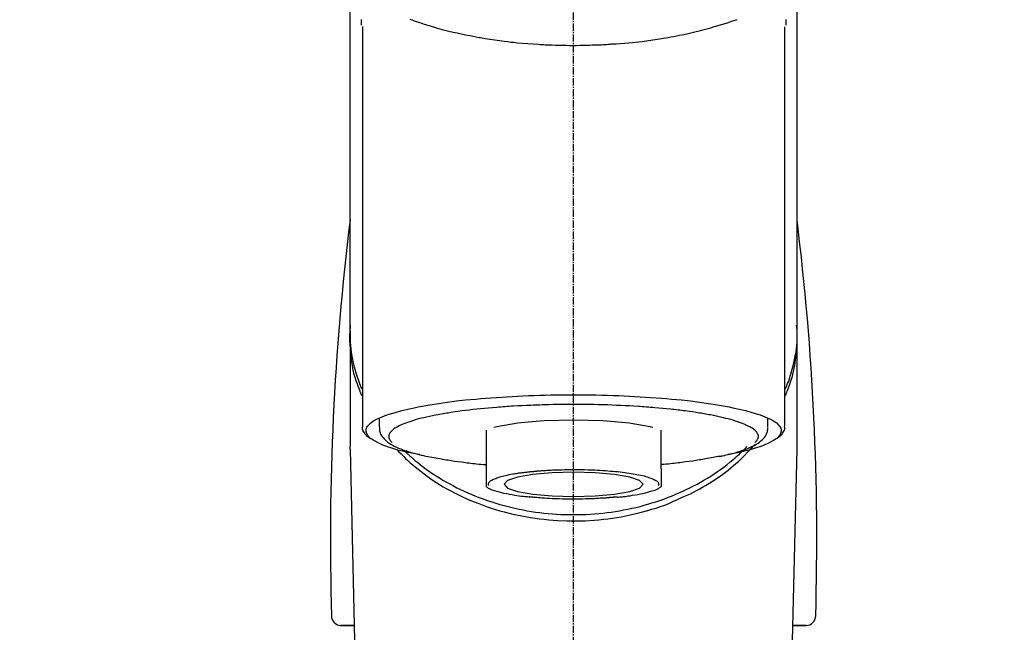
# Model space of a CAD drawing. Units: millimetres. Extents: x -109 to 26472, y -120 to 8859.
# Drawn here: x 17006 to 17107, y 3034 to 3097 of the extents above; entities that cross this region are included whole.
import ezdxf

# ---------------------------------------------------------------- set-up
doc = ezdxf.new("R2010")
doc.units = ezdxf.units.MM
doc.linetypes.add('CENTER2', pattern=[1.125, 0.75, -0.125, 0.125, -0.125])
doc.layers.add('150-機器', color=8, linetype='Continuous')
doc.layers.add('160-文字', color=254, linetype='Continuous')
doc.styles.add('KH001', font='txt')
doc.dimstyles.new('KH1xx030', dxfattribs={"dimscale": 30, "dimtxt": 2, "dimasz": 0.6, "dimexe": 0.3, "dimexo": 1.2, "dimgap": 0.5, "dimtad": 3, "dimdec": 1, "dimdsep": 46, "dimlunit": 6, "dimtxsty": 'KH001', "dimblk": 'DOT', "dimcen": 1, "dimdle": 1, "dimclrd": 256, "dimclre": 256, "dimclrt": 256, "dimadec": 0, "dimazin": 0, "dimtfac": 1, "dimtdec": 1, "dimtix": 1, "dimtmove": 2, "dimatfit": 3, "dimldrblk": 'CLOSEDBLANK', "dimfxl": 1, "dimtolj": 1, "dimtzin": 0, "dimlwd": -1, "dimlwe": -1, "dimarcsym": 0})

# ---------------------------------------------------------------- blocks, each defined once
blk = doc.blocks.new('F402_S')
at = {"layer": '150-機器', "color": 161, "linetype": 'CENTER2'}
blk.add_line((0, -72.08), (0, 259.91), dxfattribs=at)
at = {"layer": '150-機器', "color": 13, "linetype": 'Continuous'}
for p, q in [((-21.69, 199.46), (-21.69, 158.44)), ((21.69, 158.44), (21.69, 199.45)), ((-22.94, 168.23), (-22.94, 156.36)), ((22.94, 156.36), (22.94, 167.57)), ((-19.95, 159.19), (-19.95, 158.34)), ((19.95, 158.34), (19.95, 159.19)), ((-8.98, 158.01), (-8.98, 154.08)), ((8.98, 154.08), (8.98, 158.01)), ((-22.94, 156.05), (-22.94, 156.36)), ((-22.94, 156.05), (-20.95, 71.25)), ((20.95, 71.25), (22.94, 156.05)), ((22.94, 156.05), (22.94, 156.36)), ((-23.93, 137.94), (-22.51, 137.94)), ((-22.51, 137.94), (-23.91, 137.94)), ((22.51, 137.94), (23.93, 137.94)), ((23.91, 137.94), (22.51, 137.94))]:
    blk.add_line(p, q, dxfattribs=at)
for points in [[(-22.94, 168.23), (-22.94, 172.52), (-22.94, 176.81), (-22.94, 181.1), (-22.94, 185.39), (-22.94, 189.68), (-22.94, 193.97), (-22.94, 198.26), (-22.94, 202.55), (-22.94, 206.84), (-22.94, 211.13), (-22.94, 215.42), (-22.94, 219.71)], [(22.94, 168.23), (22.94, 172.52), (22.94, 176.81), (22.94, 181.1), (22.94, 185.39), (22.94, 189.68), (22.94, 193.97), (22.94, 198.26), (22.94, 202.55), (22.94, 206.84), (22.94, 211.13), (22.94, 215.42), (22.94, 219.71)], [(-21.78, 199.62), (-21.78, 199.63), (-21.78, 199.64), (-21.78, 199.65), (-21.79, 199.66), (-21.79, 199.68), (-21.79, 199.69), (-21.79, 199.7), (-21.79, 199.71), (-21.79, 199.78), (-21.79, 199.84), (-21.79, 199.91), (-21.79, 199.98), (-21.79, 200.03), (-21.79, 200.08), (-21.79, 200.13), (-21.79, 200.19)], [(-16.8, 200.22), (-16.58, 200.15), (-16.37, 200.07), (-16.15, 200), (-16.04, 199.96), (-15.92, 199.92), (-15.81, 199.88), (-15.69, 199.84), (-15.34, 199.73), (-14.98, 199.61), (-14.63, 199.5), (-14.27, 199.4), (-14.01, 199.32), (-13.75, 199.25), (-13.49, 199.18), (-13.23, 199.11), (-12.81, 199.01), (-12.38, 198.91), (-11.96, 198.81), (-11.53, 198.72), (-11.38, 198.69), (-11.23, 198.66), (-11.09, 198.63), (-10.94, 198.6), (-10.63, 198.54), (-10.32, 198.48), (-10.01, 198.42), (-9.7, 198.36), (-9.55, 198.34), (-9.39, 198.31), (-9.23, 198.28), (-9.07, 198.26), (-8.59, 198.18), (-8.1, 198.1), (-7.62, 198.03), (-7.13, 197.97), (-6.79, 197.92), (-6.45, 197.88), (-6.11, 197.85), (-5.77, 197.81), (-5.24, 197.76), (-4.71, 197.72), (-4.17, 197.69), (-3.64, 197.65), (-3.46, 197.64), (-3.28, 197.63), (-3.1, 197.62), (-2.92, 197.61), (-2.57, 197.6), (-2.21, 197.58), (-1.85, 197.57), (-1.49, 197.56), (-1.31, 197.56), (-1.13, 197.55), (-0.95, 197.55), (-0.77, 197.55), (-0.41, 197.54), (-0.05, 197.54), (0.31, 197.54), (0.67, 197.55), (0.85, 197.55), (1.03, 197.55), (1.22, 197.55), (1.4, 197.56), (1.67, 197.57), (1.94, 197.58), (2.21, 197.59), (2.49, 197.6), (2.58, 197.6), (2.67, 197.61), (2.76, 197.61), (2.85, 197.61), (3.03, 197.62), (3.21, 197.63), (3.39, 197.64), (3.56, 197.65), (3.65, 197.66), (3.74, 197.66), (3.83, 197.67), (3.92, 197.68), (4.36, 197.7), (4.8, 197.73), (5.24, 197.77), (5.68, 197.8), (6.02, 197.84), (6.36, 197.87), (6.7, 197.91), (7.04, 197.95), (7.7, 198.04), (8.36, 198.13), (9.01, 198.23), (9.67, 198.34), (9.97, 198.4), (10.28, 198.46), (10.59, 198.52), (10.89, 198.58), (11.32, 198.67), (11.75, 198.76), (12.18, 198.86), (12.6, 198.97), (12.74, 199), (12.88, 199.04), (13.02, 199.07), (13.15, 199.11), (13.42, 199.17), (13.69, 199.24), (13.95, 199.32), (14.21, 199.39), (14.34, 199.43), (14.47, 199.46), (14.59, 199.5), (14.72, 199.54), (15.08, 199.65), (15.44, 199.75), (15.79, 199.87), (16.15, 199.99), (16.36, 200.06), (16.58, 200.14), (16.79, 200.21)], [(21.8, 200.21), (21.8, 200.09), (21.79, 199.96), (21.79, 199.84), (21.79, 199.71), (21.79, 199.7), (21.79, 199.68), (21.79, 199.67), (21.79, 199.66), (21.78, 199.64), (21.78, 199.63), (21.78, 199.61), (21.78, 199.6)], [(-21.73, 161.53), (-21.76, 161.59), (-21.78, 161.65), (-21.81, 161.71), (-21.83, 161.77), (-21.85, 161.83), (-21.88, 161.89), (-21.9, 161.95), (-21.92, 162.01), (-22.06, 162.36), (-22.19, 162.72), (-22.32, 163.07), (-22.43, 163.43), (-22.52, 163.73), (-22.59, 164.03), (-22.66, 164.34), (-22.71, 164.65), (-22.8, 165.19), (-22.87, 165.74), (-22.92, 166.29), (-22.95, 166.84), (-22.96, 167.08), (-22.97, 167.33), (-22.97, 167.57), (-22.97, 167.82), (-22.95, 168.06), (-22.94, 168.3), (-22.91, 168.55), (-22.89, 168.79)], [(-22.94, 168.23), (-22.95, 167.92), (-22.95, 167.61), (-22.95, 167.31), (-22.94, 167), (-22.92, 166.69), (-22.88, 166.38), (-22.84, 166.07), (-22.79, 165.77), (-22.69, 165.27), (-22.58, 164.77), (-22.45, 164.27), (-22.31, 163.78), (-22.25, 163.59), (-22.19, 163.39), (-22.13, 163.2), (-22.06, 163.01), (-21.99, 162.82), (-21.91, 162.63), (-21.83, 162.44), (-21.75, 162.26)], [(21.73, 161.53), (21.76, 161.59), (21.78, 161.65), (21.81, 161.71), (21.83, 161.77), (21.85, 161.83), (21.88, 161.89), (21.9, 161.95), (21.92, 162.01), (22.06, 162.36), (22.19, 162.72), (22.32, 163.07), (22.43, 163.43), (22.52, 163.73), (22.59, 164.03), (22.66, 164.34), (22.71, 164.65), (22.8, 165.19), (22.87, 165.74), (22.92, 166.29), (22.95, 166.84), (22.96, 167.08), (22.97, 167.33), (22.97, 167.57), (22.97, 167.82), (22.95, 168.06), (22.94, 168.3), (22.91, 168.55), (22.89, 168.79)], [(21.74, 162.23), (21.82, 162.42), (21.9, 162.61), (21.98, 162.8), (22.05, 162.99), (22.12, 163.19), (22.19, 163.38), (22.25, 163.58), (22.31, 163.77), (22.45, 164.27), (22.58, 164.76), (22.69, 165.26), (22.79, 165.77), (22.84, 166.07), (22.88, 166.38), (22.92, 166.69), (22.94, 167), (22.95, 167.31), (22.95, 167.61), (22.95, 167.92), (22.94, 168.23)], [(-15.8, 155.49), (-15.81, 155.5), (-15.82, 155.5), (-15.82, 155.5), (-15.83, 155.5), (-15.83, 155.5), (-15.84, 155.5), (-15.85, 155.5), (-15.85, 155.5), (-16.24, 155.58), (-16.63, 155.65), (-17.02, 155.73), (-17.41, 155.81), (-17.73, 155.89), (-18.04, 155.97), (-18.35, 156.06), (-18.66, 156.15), (-19.12, 156.31), (-19.57, 156.48), (-20.01, 156.67), (-20.45, 156.9), (-20.59, 156.98), (-20.73, 157.07), (-20.86, 157.17), (-20.99, 157.29), (-21.13, 157.47), (-21.24, 157.67), (-21.3, 157.89), (-21.3, 158.1), (-21.27, 158.2), (-21.22, 158.31), (-21.15, 158.41), (-21.08, 158.5), (-20.82, 158.76), (-20.53, 158.96), (-20.22, 159.13), (-19.89, 159.28), (-19.65, 159.38), (-19.41, 159.48), (-19.17, 159.57), (-18.93, 159.65), (-18.29, 159.84), (-17.65, 160.02), (-17.01, 160.18), (-16.36, 160.32), (-15.96, 160.4), (-15.56, 160.48), (-15.16, 160.55), (-14.76, 160.62), (-13.84, 160.76), (-12.93, 160.89), (-12.01, 161.01), (-11.09, 161.11), (-10.57, 161.16), (-10.05, 161.21), (-9.53, 161.26), (-9.02, 161.3), (-7.92, 161.38), (-6.83, 161.45), (-5.73, 161.51), (-4.63, 161.56), (-4.05, 161.58), (-3.47, 161.6), (-2.9, 161.61), (-2.32, 161.63), (-1.16, 161.64), (0, 161.65), (1.16, 161.64), (2.32, 161.63), (2.9, 161.61), (3.47, 161.6), (4.05, 161.58), (4.63, 161.56), (5.73, 161.51), (6.83, 161.45), (7.92, 161.38), (9.02, 161.3), (9.53, 161.26), (10.05, 161.21), (10.57, 161.16), (11.09, 161.11), (12.01, 161.01), (12.93, 160.89), (13.84, 160.76), (14.76, 160.62), (15.16, 160.55), (15.56, 160.48), (15.96, 160.4), (16.36, 160.32), (17.01, 160.18), (17.65, 160.02), (18.29, 159.84), (18.93, 159.65), (19.17, 159.57), (19.41, 159.48), (19.65, 159.38), (19.89, 159.28), (20.22, 159.13), (20.53, 158.96), (20.82, 158.76), (21.08, 158.5), (21.15, 158.41), (21.22, 158.31), (21.27, 158.2), (21.3, 158.1), (21.3, 157.89), (21.24, 157.67), (21.13, 157.47), (20.99, 157.29), (20.86, 157.17), (20.73, 157.07), (20.59, 156.98), (20.45, 156.9), (20.01, 156.67), (19.57, 156.48), (19.12, 156.31), (18.66, 156.15), (18.35, 156.06), (18.04, 155.97), (17.73, 155.89), (17.41, 155.81), (17.02, 155.73), (16.64, 155.65), (16.25, 155.58), (15.86, 155.51), (15.86, 155.5), (15.85, 155.5), (15.85, 155.5), (15.85, 155.5), (15.84, 155.5), (15.84, 155.5), (15.83, 155.5), (15.83, 155.5)], [(14.8, 159.41), (14.66, 159.44), (14.51, 159.48), (14.37, 159.51), (14.22, 159.54), (14.06, 159.57), (13.9, 159.6), (13.74, 159.62), (13.57, 159.65), (13.41, 159.68), (13.25, 159.71), (13.09, 159.74), (12.92, 159.77), (12.57, 159.83), (12.21, 159.88), (11.85, 159.93), (11.5, 159.98), (11.3, 160), (11.11, 160.02), (10.92, 160.05), (10.73, 160.07), (10.54, 160.09), (10.34, 160.12), (10.15, 160.14), (9.96, 160.16), (9.55, 160.21), (9.15, 160.25), (8.74, 160.28), (8.33, 160.32), (8.12, 160.33), (7.9, 160.35), (7.69, 160.36), (7.47, 160.38), (7.26, 160.4), (7.04, 160.41), (6.83, 160.43), (6.62, 160.44), (6.17, 160.47), (5.73, 160.5), (5.29, 160.52), (4.84, 160.54), (4.39, 160.56), (3.93, 160.58), (3.48, 160.6), (3.02, 160.61), (2.56, 160.62), (2.1, 160.63), (1.64, 160.64), (1.17, 160.64), (0.94, 160.65), (0.71, 160.65), (0.47, 160.65), (0.24, 160.65), (0.01, 160.65), (-0.22, 160.65), (-0.46, 160.65), (-0.69, 160.65), (-1.15, 160.65), (-1.62, 160.64), (-2.08, 160.63), (-2.55, 160.62), (-2.77, 160.61), (-3, 160.61), (-3.23, 160.6), (-3.46, 160.59), (-3.69, 160.58), (-3.92, 160.58), (-4.15, 160.57), (-4.38, 160.56), (-4.82, 160.54), (-5.27, 160.52), (-5.72, 160.5), (-6.16, 160.47), (-6.38, 160.46), (-6.6, 160.44), (-6.81, 160.43), (-7.03, 160.41), (-7.24, 160.4), (-7.46, 160.38), (-7.68, 160.37), (-7.89, 160.35), (-8.31, 160.32), (-8.72, 160.28), (-9.13, 160.24), (-9.55, 160.2), (-9.94, 160.16), (-10.33, 160.12), (-10.72, 160.07), (-11.11, 160.03), (-11.47, 159.98), (-11.84, 159.93), (-12.2, 159.88), (-12.56, 159.83), (-12.73, 159.8), (-12.89, 159.77), (-13.06, 159.74), (-13.23, 159.71), (-13.39, 159.68), (-13.56, 159.66), (-13.73, 159.63), (-13.89, 159.6), (-14.19, 159.54), (-14.49, 159.48), (-14.79, 159.42), (-15.09, 159.35), (-15.36, 159.29), (-15.62, 159.23), (-15.89, 159.16), (-16.15, 159.09), (-16.37, 159.02), (-16.6, 158.95), (-16.82, 158.88), (-17.05, 158.8), (-17.23, 158.74), (-17.42, 158.66), (-17.6, 158.59), (-17.78, 158.51), (-17.92, 158.44), (-18.07, 158.36), (-18.21, 158.28), (-18.34, 158.2), (-18.45, 158.13), (-18.55, 158.05), (-18.64, 157.97), (-18.73, 157.88), (-18.79, 157.81), (-18.85, 157.73), (-18.9, 157.65), (-18.94, 157.56), (-18.96, 157.48), (-18.97, 157.4), (-18.97, 157.32), (-18.96, 157.24), (-18.94, 157.15), (-18.9, 157.06), (-18.86, 156.99), (-18.8, 156.91), (-18.76, 156.87), (-18.72, 156.83), (-18.67, 156.79), (-18.63, 156.75), (-18.63, 156.75), (-18.63, 156.75), (-18.63, 156.75), (-18.63, 156.75)], [(-4.66, 158.84), (-5.72, 158.72), (-7.87, 158.35), (-8.19, 158.27)], [(8.14, 158.28), (7.87, 158.35), (5.72, 158.72), (3, 158.96), (0, 159.05), (-3.01, 158.96), (-4.66, 158.84)], [(18.63, 156.75), (18.66, 156.78), (18.69, 156.81), (18.72, 156.84), (18.76, 156.87), (18.81, 156.93), (18.86, 157), (18.9, 157.08), (18.94, 157.15), (18.96, 157.23), (18.97, 157.31), (18.97, 157.39), (18.96, 157.48), (18.94, 157.56), (18.9, 157.65), (18.85, 157.72), (18.8, 157.8), (18.72, 157.89), (18.64, 157.97), (18.55, 158.05), (18.46, 158.12), (18.34, 158.2), (18.21, 158.28), (18.08, 158.36), (17.94, 158.43), (17.86, 158.47), (17.77, 158.5), (17.68, 158.54), (17.59, 158.58), (17.51, 158.62), (17.42, 158.65), (17.34, 158.69), (17.25, 158.73), (17.04, 158.81), (16.82, 158.88), (16.61, 158.95), (16.39, 159.02), (16.14, 159.09), (15.88, 159.16), (15.63, 159.22), (15.38, 159.29), (15.23, 159.32), (15.09, 159.35), (14.94, 159.38), (14.8, 159.41)], [(-21.67, 158.45), (-21.67, 158.43), (-21.67, 158.42), (-21.67, 158.4), (-21.68, 158.39), (-21.69, 158.33), (-21.7, 158.27), (-21.7, 158.21), (-21.7, 158.15), (-21.67, 158.04), (-21.63, 157.94), (-21.56, 157.84), (-21.5, 157.74), (-21.43, 157.65), (-21.37, 157.56), (-21.29, 157.48), (-21.22, 157.4), (-21.15, 157.35), (-21.09, 157.31), (-21.02, 157.27), (-20.96, 157.23), (-20.93, 157.21), (-20.91, 157.2), (-20.89, 157.19), (-20.87, 157.17)], [(-19.91, 158.33), (-19.92, 158.29), (-19.92, 158.26), (-19.92, 158.22), (-19.92, 158.19), (-19.93, 158.1), (-19.93, 158.02), (-19.93, 157.94), (-19.91, 157.85), (-19.87, 157.72), (-19.81, 157.6), (-19.74, 157.48), (-19.65, 157.36), (-19.56, 157.24), (-19.46, 157.12), (-19.35, 157.01), (-19.24, 156.91), (-19.09, 156.79), (-18.94, 156.68), (-18.78, 156.58), (-18.62, 156.49), (-18.41, 156.37), (-18.19, 156.27), (-17.97, 156.17), (-17.75, 156.08), (-17.46, 155.97), (-17.17, 155.87), (-16.88, 155.77), (-16.59, 155.69), (-16.36, 155.63), (-16.13, 155.57), (-15.89, 155.51), (-15.66, 155.45), (-15.54, 155.43), (-15.42, 155.4), (-15.3, 155.37), (-15.17, 155.35)], [(15, 155.32), (15.07, 155.33), (15.15, 155.35), (15.22, 155.36), (15.29, 155.38), (15.49, 155.42), (15.68, 155.46), (15.87, 155.5), (16.06, 155.54), (16.32, 155.61), (16.59, 155.69), (16.85, 155.77), (17.11, 155.85), (17.38, 155.94), (17.64, 156.04), (17.9, 156.14), (18.16, 156.25), (18.36, 156.35), (18.56, 156.45), (18.76, 156.56), (18.95, 156.68), (19.09, 156.79), (19.23, 156.9), (19.37, 157.02), (19.49, 157.15), (19.6, 157.27), (19.7, 157.4), (19.79, 157.54), (19.85, 157.69), (19.88, 157.78), (19.9, 157.88), (19.92, 157.99), (19.93, 158.09), (19.93, 158.14), (19.94, 158.19), (19.94, 158.24), (19.94, 158.29)], [(20.87, 157.17), (20.88, 157.18), (20.89, 157.18), (20.91, 157.19), (20.92, 157.2), (20.99, 157.24), (21.06, 157.28), (21.12, 157.32), (21.19, 157.37), (21.26, 157.44), (21.33, 157.52), (21.4, 157.6), (21.46, 157.69), (21.53, 157.79), (21.6, 157.89), (21.66, 158), (21.69, 158.11), (21.69, 158.17), (21.69, 158.23), (21.68, 158.29), (21.67, 158.35), (21.67, 158.36), (21.67, 158.38), (21.67, 158.39), (21.66, 158.41)], [(-18.14, 156.04), (-17.93, 155.8), (-17.71, 155.57), (-17.48, 155.33), (-17.26, 155.1), (-17.01, 154.88), (-16.77, 154.66), (-16.51, 154.44), (-16.26, 154.23), (-15.66, 153.75), (-15.04, 153.29), (-14.41, 152.85), (-13.77, 152.43), (-13.38, 152.2), (-13, 151.98), (-12.61, 151.77), (-12.21, 151.56), (-11.4, 151.17), (-10.58, 150.8), (-9.74, 150.46), (-8.89, 150.15), (-8.45, 150.01), (-8.01, 149.87), (-7.57, 149.74), (-7.13, 149.62), (-6.23, 149.39), (-5.32, 149.2), (-4.41, 149.04), (-3.49, 148.91), (-3.02, 148.85), (-2.55, 148.8), (-2.09, 148.77), (-1.62, 148.74), (-0.68, 148.7), (0.25, 148.69), (1.19, 148.71), (2.12, 148.77), (2.59, 148.81), (3.06, 148.85), (3.52, 148.91), (3.99, 148.97), (4.9, 149.12), (5.81, 149.3), (6.71, 149.51), (7.61, 149.75), (8.05, 149.88), (8.49, 150.01), (8.93, 150.16), (9.36, 150.32), (9.77, 150.49), (10.18, 150.67), (10.59, 150.86), (11, 151.05)], [(-17.29, 155.82), (-17.22, 155.75), (-17.14, 155.68), (-17.07, 155.61), (-16.99, 155.54), (-16.82, 155.38), (-16.65, 155.22), (-16.47, 155.06), (-16.29, 154.91), (-16, 154.68), (-15.71, 154.45), (-15.42, 154.22), (-15.12, 154), (-14.79, 153.77), (-14.45, 153.54), (-14.11, 153.32), (-13.77, 153.1), (-13.42, 152.89), (-13.06, 152.68), (-12.71, 152.48), (-12.34, 152.29), (-11.98, 152.1), (-11.6, 151.92), (-11.23, 151.74), (-10.85, 151.57), (-10.46, 151.4), (-10.07, 151.24), (-9.68, 151.09), (-9.29, 150.94), (-8.89, 150.8), (-8.49, 150.67), (-8.08, 150.54), (-7.68, 150.42), (-7.27, 150.3), (-6.85, 150.19), (-6.44, 150.09), (-6.02, 149.99), (-5.6, 149.9), (-5.18, 149.82), (-4.76, 149.74), (-4.33, 149.67), (-3.9, 149.6), (-3.48, 149.55), (-3.05, 149.5), (-2.62, 149.45), (-2.18, 149.41), (-1.75, 149.38), (-1.32, 149.36), (-0.89, 149.34), (-0.45, 149.33), (-0.02, 149.33), (0.41, 149.33), (0.85, 149.34), (1.28, 149.36), (1.71, 149.38), (2.15, 149.41), (2.58, 149.45), (3.01, 149.49), (3.44, 149.54), (3.87, 149.6), (4.29, 149.66), (4.72, 149.73), (5.14, 149.81), (5.56, 149.89), (5.98, 149.98), (6.4, 150.08), (6.82, 150.18), (7.23, 150.29), (7.64, 150.41), (8.05, 150.53), (8.45, 150.66), (8.86, 150.79), (9.26, 150.93), (9.65, 151.08), (10.04, 151.23), (10.43, 151.39), (10.82, 151.56), (11.2, 151.73), (11.57, 151.9), (11.95, 152.09), (12.32, 152.28), (12.68, 152.47), (13.04, 152.67), (13.39, 152.87), (13.74, 153.09), (14.09, 153.3), (14.43, 153.52), (14.76, 153.75), (15.1, 153.98), (15.42, 154.22), (15.74, 154.46), (16.05, 154.71), (16.36, 154.96), (16.59, 155.16), (16.81, 155.36), (17.03, 155.56), (17.25, 155.77), (17.37, 155.88), (17.49, 156), (17.61, 156.12), (17.72, 156.24), (17.75, 156.26), (17.77, 156.29), (17.8, 156.31), (17.83, 156.34)], [(11, 151.05), (11.33, 151.19), (11.66, 151.34), (11.99, 151.48), (12.32, 151.64), (12.63, 151.8), (12.95, 151.98), (13.25, 152.15), (13.56, 152.34), (14.15, 152.71), (14.74, 153.09), (15.31, 153.49), (15.87, 153.91), (16.14, 154.13), (16.4, 154.34), (16.67, 154.57), (16.92, 154.8), (17.23, 155.09), (17.53, 155.39), (17.83, 155.7), (18.12, 156.01), (18.18, 156.08), (18.24, 156.15), (18.31, 156.21), (18.37, 156.28), (18.43, 156.35), (18.49, 156.41), (18.55, 156.48), (18.61, 156.55)], [(-15.17, 155.35), (-14.96, 155.31), (-14.75, 155.27), (-14.54, 155.23), (-14.33, 155.2), (-14.14, 155.16), (-13.95, 155.13), (-13.76, 155.09), (-13.57, 155.06), (-13.41, 155.03), (-13.25, 155), (-13.09, 154.97), (-12.92, 154.95), (-12.57, 154.89), (-12.21, 154.83), (-11.85, 154.78), (-11.5, 154.74), (-11.3, 154.71), (-11.11, 154.69), (-10.92, 154.67), (-10.73, 154.64), (-10.54, 154.62), (-10.34, 154.6), (-10.15, 154.57), (-9.96, 154.55), (-9.73, 154.53), (-9.51, 154.51), (-9.29, 154.49), (-9.06, 154.47), (-9.04, 154.46), (-9.02, 154.46), (-9, 154.46), (-8.98, 154.46)], [(15.01, 155.32), (14.84, 155.29), (14.67, 155.26), (14.5, 155.23), (14.33, 155.2), (14.14, 155.16), (13.95, 155.13), (13.76, 155.09), (13.57, 155.06), (13.41, 155.03), (13.25, 155), (13.08, 154.97), (12.92, 154.95), (12.57, 154.89), (12.21, 154.83), (11.85, 154.78), (11.49, 154.74), (11.3, 154.71), (11.11, 154.69), (10.92, 154.67), (10.73, 154.64), (10.53, 154.62), (10.34, 154.6), (10.15, 154.57), (9.96, 154.55), (9.73, 154.53), (9.51, 154.51), (9.29, 154.49), (9.06, 154.47), (9.04, 154.46), (9.02, 154.46), (9, 154.46), (8.98, 154.46)], [(-8.98, 154.08), (-8.98, 154.06), (-8.98, 154.03), (-8.98, 154.01), (-8.98, 153.99), (-8.98, 153.97), (-8.98, 153.95), (-8.98, 153.92), (-8.98, 153.9), (-8.98, 153.86), (-8.98, 153.82), (-8.98, 153.78), (-8.98, 153.74), (-8.98, 153.73), (-8.98, 153.71), (-8.98, 153.69), (-8.98, 153.67), (-8.98, 153.63), (-8.98, 153.58), (-8.98, 153.53), (-8.98, 153.48), (-8.98, 153.46), (-8.98, 153.43), (-8.98, 153.41), (-8.98, 153.39), (-8.98, 153.34), (-8.98, 153.3), (-8.98, 153.26), (-8.98, 153.21), (-8.98, 153.2), (-8.98, 153.18), (-8.98, 153.16), (-8.98, 153.14), (-8.98, 153.11), (-8.98, 153.08), (-8.98, 153.05), (-8.98, 153.02), (-8.98, 153.01), (-8.98, 152.99), (-8.98, 152.98), (-8.98, 152.97), (-8.98, 152.93), (-8.98, 152.89), (-8.98, 152.86), (-8.98, 152.82), (-8.98, 152.8), (-8.98, 152.78), (-8.98, 152.76), (-8.98, 152.74), (-8.98, 152.7), (-8.98, 152.67), (-8.98, 152.63), (-8.98, 152.6), (-8.98, 152.58), (-8.98, 152.57), (-8.98, 152.55), (-8.98, 152.53), (-8.98, 152.51), (-8.98, 152.48), (-8.98, 152.45), (-8.98, 152.42), (-8.98, 152.4), (-8.98, 152.39), (-8.98, 152.38), (-8.98, 152.36), (-8.98, 152.34), (-8.98, 152.32), (-8.98, 152.29), (-8.98, 152.27), (-8.98, 152.26), (-8.98, 152.25), (-8.98, 152.24), (-8.98, 152.23), (-8.98, 152.23), (-8.98, 152.22), (-8.98, 152.22), (-8.98, 152.22)], [(-8.7, 152.34), (-8.71, 152.35), (-8.71, 152.35), (-8.71, 152.36), (-8.72, 152.37), (-8.72, 152.39), (-8.73, 152.41), (-8.73, 152.43), (-8.74, 152.45), (-8.74, 152.5), (-8.73, 152.54), (-8.71, 152.59), (-8.69, 152.63), (-8.65, 152.69), (-8.6, 152.74), (-8.54, 152.79), (-8.48, 152.83), (-8.39, 152.88), (-8.3, 152.93), (-8.2, 152.97), (-8.11, 153.01), (-7.99, 153.06), (-7.87, 153.11), (-7.75, 153.15), (-7.63, 153.19), (-7.47, 153.24), (-7.31, 153.28), (-7.16, 153.32), (-7, 153.36), (-6.81, 153.4), (-6.62, 153.44), (-6.43, 153.48), (-6.24, 153.51), (-6.11, 153.53), (-5.98, 153.55), (-5.85, 153.57), (-5.72, 153.59), (-5.61, 153.61), (-5.5, 153.62), (-5.38, 153.64), (-5.27, 153.65), (-5.19, 153.66), (-5.11, 153.67), (-5.02, 153.69), (-4.94, 153.7), (-4.86, 153.7), (-4.79, 153.71), (-4.71, 153.72), (-4.63, 153.73), (-4.57, 153.74), (-4.51, 153.74), (-4.45, 153.75), (-4.38, 153.76), (-4.35, 153.76), (-4.31, 153.76), (-4.28, 153.77), (-4.24, 153.77), (-4.23, 153.77), (-4.21, 153.77), (-4.2, 153.77), (-4.18, 153.78)], [(-4.18, 153.78), (-4.17, 153.78), (-4.15, 153.78), (-4.14, 153.78), (-4.12, 153.78), (-4.09, 153.78), (-4.05, 153.79), (-4.02, 153.79), (-3.98, 153.79), (-3.92, 153.8), (-3.85, 153.81), (-3.79, 153.81), (-3.73, 153.82), (-3.64, 153.82), (-3.56, 153.83), (-3.47, 153.84), (-3.39, 153.84), (-3.29, 153.85), (-3.2, 153.86), (-3.1, 153.86), (-3, 153.87), (-2.87, 153.88), (-2.73, 153.89), (-2.6, 153.89), (-2.46, 153.9), (-2.29, 153.91), (-2.12, 153.92), (-1.95, 153.92), (-1.78, 153.93), (-1.5, 153.94), (-1.22, 153.95), (-0.94, 153.96), (-0.65, 153.96), (-0.3, 153.97), (0.06, 153.97), (0.42, 153.97), (0.78, 153.96), (1.13, 153.96), (1.49, 153.95), (1.84, 153.93), (2.19, 153.92), (2.46, 153.9), (2.73, 153.89), (3, 153.87), (3.27, 153.85), (3.53, 153.83), (3.79, 153.81), (4.05, 153.79), (4.31, 153.77), (4.55, 153.75), (4.79, 153.72), (5.03, 153.69), (5.27, 153.66), (5.48, 153.63), (5.7, 153.6), (5.91, 153.56), (6.12, 153.53), (6.32, 153.5), (6.51, 153.46), (6.71, 153.42), (6.9, 153.38), (7.06, 153.35), (7.23, 153.31), (7.39, 153.26), (7.55, 153.22), (7.67, 153.18), (7.8, 153.13), (7.92, 153.09), (8.04, 153.04), (8.15, 153), (8.24, 152.95), (8.34, 152.91), (8.44, 152.85), (8.51, 152.81), (8.57, 152.77), (8.63, 152.72), (8.67, 152.66), (8.7, 152.61), (8.72, 152.57), (8.73, 152.52), (8.74, 152.47), (8.74, 152.45), (8.73, 152.42), (8.73, 152.4), (8.72, 152.38), (8.72, 152.37), (8.71, 152.36), (8.71, 152.35), (8.7, 152.34)], [(3.42, 151.36), (4.19, 151.44), (5.77, 151.72), (6.78, 152.06), (7.13, 152.45), (6.78, 152.83), (5.77, 153.17), (4.19, 153.45), (2.2, 153.62), (0, 153.68), (-2.2, 153.62), (-3.42, 153.53)], [(8.98, 154.08), (8.98, 154.06), (8.98, 154.03), (8.98, 154.01), (8.98, 153.99), (8.98, 153.97), (8.98, 153.95), (8.98, 153.92), (8.98, 153.9), (8.98, 153.86), (8.98, 153.82), (8.98, 153.78), (8.98, 153.74), (8.98, 153.73), (8.98, 153.71), (8.98, 153.69), (8.98, 153.67), (8.98, 153.63), (8.98, 153.58), (8.98, 153.53), (8.98, 153.48), (8.98, 153.46), (8.98, 153.43), (8.98, 153.41), (8.98, 153.39), (8.98, 153.34), (8.98, 153.3), (8.98, 153.26), (8.98, 153.21), (8.98, 153.2), (8.98, 153.18), (8.98, 153.16), (8.98, 153.14), (8.98, 153.11), (8.98, 153.08), (8.98, 153.05), (8.98, 153.02), (8.98, 153.01), (8.98, 152.99), (8.98, 152.98), (8.98, 152.97), (8.98, 152.93), (8.98, 152.89), (8.98, 152.86), (8.98, 152.82), (8.98, 152.8), (8.98, 152.78), (8.98, 152.76), (8.98, 152.74), (8.98, 152.7), (8.98, 152.67), (8.98, 152.63), (8.98, 152.6), (8.98, 152.58), (8.98, 152.57), (8.98, 152.55), (8.98, 152.53), (8.98, 152.51), (8.98, 152.48), (8.98, 152.45), (8.98, 152.42), (8.98, 152.4), (8.98, 152.39), (8.98, 152.38), (8.98, 152.36), (8.98, 152.34), (8.98, 152.32), (8.98, 152.29), (8.98, 152.27), (8.98, 152.26), (8.98, 152.25), (8.98, 152.24), (8.98, 152.23), (8.98, 152.23), (8.98, 152.22), (8.98, 152.22), (8.98, 152.21)], [(-3.42, 153.53), (-4.19, 153.45), (-5.77, 153.17), (-6.78, 152.83), (-7.13, 152.45), (-6.78, 152.06), (-5.77, 151.72), (-4.19, 151.44), (-2.2, 151.27), (0, 151.21), (2.2, 151.27), (3.42, 151.36)], [(-4.51, 151.13), (-4.54, 151.13), (-4.56, 151.13), (-4.58, 151.14), (-4.6, 151.14), (-4.74, 151.15), (-4.87, 151.16), (-5.01, 151.17), (-5.14, 151.19), (-5.37, 151.21), (-5.59, 151.24), (-5.81, 151.28), (-6.04, 151.31), (-6.32, 151.36), (-6.59, 151.41), (-6.87, 151.46), (-7.15, 151.51), (-7.38, 151.57), (-7.61, 151.64), (-7.84, 151.71), (-8.08, 151.77), (-8.22, 151.82), (-8.37, 151.86), (-8.51, 151.91), (-8.65, 151.98), (-8.72, 152.02), (-8.79, 152.07), (-8.85, 152.12), (-8.92, 152.17), (-8.93, 152.18), (-8.95, 152.19), (-8.96, 152.21), (-8.98, 152.22)], [(4.51, 151.13), (4.54, 151.13), (4.56, 151.14), (4.58, 151.14), (4.6, 151.14), (4.74, 151.15), (4.87, 151.16), (5.01, 151.17), (5.14, 151.19), (5.37, 151.21), (5.59, 151.25), (5.81, 151.28), (6.04, 151.32), (6.32, 151.36), (6.59, 151.41), (6.87, 151.46), (7.15, 151.52), (7.38, 151.57), (7.61, 151.64), (7.84, 151.71), (8.08, 151.78), (8.22, 151.82), (8.37, 151.86), (8.51, 151.91), (8.65, 151.98), (8.72, 152.03), (8.78, 152.08), (8.85, 152.13), (8.92, 152.18), (8.93, 152.19), (8.95, 152.2), (8.96, 152.2), (8.98, 152.21)], [(4.47, 151.14), (4.38, 151.13), (4.3, 151.13), (4.21, 151.12), (4.12, 151.11), (4.09, 151.11), (4.05, 151.1), (4.02, 151.1), (3.98, 151.1), (3.92, 151.09), (3.85, 151.09), (3.79, 151.08), (3.73, 151.08), (3.64, 151.07), (3.56, 151.06), (3.47, 151.05), (3.39, 151.05), (3.29, 151.04), (3.2, 151.03), (3.1, 151.03), (3, 151.02), (2.87, 151.01), (2.73, 151.01), (2.6, 151), (2.46, 150.99), (2.29, 150.98), (2.12, 150.97), (1.95, 150.97), (1.78, 150.96), (1.5, 150.95), (1.22, 150.94), (0.94, 150.93), (0.65, 150.93), (0.3, 150.92), (-0.06, 150.92), (-0.42, 150.92), (-0.78, 150.93), (-1.13, 150.93), (-1.49, 150.94), (-1.84, 150.96), (-2.19, 150.97), (-2.46, 150.99), (-2.73, 151), (-3, 151.02), (-3.27, 151.04), (-3.44, 151.05), (-3.61, 151.06), (-3.79, 151.08), (-3.96, 151.09), (-4.06, 151.1), (-4.16, 151.11), (-4.27, 151.12), (-4.37, 151.13), (-4.41, 151.14), (-4.45, 151.14), (-4.49, 151.15), (-4.53, 151.15)]]:
    blk.add_lwpolyline(points, dxfattribs=at)
for centre, radius, start, end in [((242.94, 146.72), 267.91, 172.9442, 181.6629), ((-242.94, 146.72), 267.91, 358.3371, 7.0558), ((-23.86, 138.94), 0.997, 179.4699, 270), ((23.86, 138.94), 0.997, 270, 0.5301)]:
    blk.add_arc(centre, radius, start, end, dxfattribs=at)
blk = doc.blocks.new('_ClosedBlank')
at = {"color": 0, "linetype": 'ByBlock', "lineweight": -2}
for p, q in [((-1, 0.1667), (0, 0)), ((-1, 0.1667), (-1, -0.1667)), ((0, 0), (-1, -0.1667))]:
    blk.add_line(p, q, dxfattribs=at)
blk = doc.blocks.new('_Dot')
at = {"color": 0, "linetype": 'ByBlock', "lineweight": -2}
blk.add_line((-0.5, 0), (-1, 0), dxfattribs=at)
at = {"color": 0, "linetype": 'ByBlock', "const_width": 0.5}
blk.add_lwpolyline([(-0.25, 0, 1), (0.25, 0, 1)], format="xyb", close=True, dxfattribs=at)

msp = doc.modelspace()

# ---------------------------------------------------------------- block references
at = {"layer": '150-機器'}
msp.add_blockref('F402_S', (17062.9, 2896.44), dxfattribs=at)

# ---------------------------------------------------------------- leaders
at = {"layer": '160-文字', "annotation_type": 0, "has_hookline": 1, "hookline_direction": 0, "text_width": 1128.43}
msp.add_leader([(16772.92, 2679.07), (16601.65, 3349.48), (16619.65, 3349.48)], dimstyle='KH1xx030', override={"dimgap": 0.5, "dimtad": 1}, dxfattribs=at)

doc.saveas('drawing.dxf')
